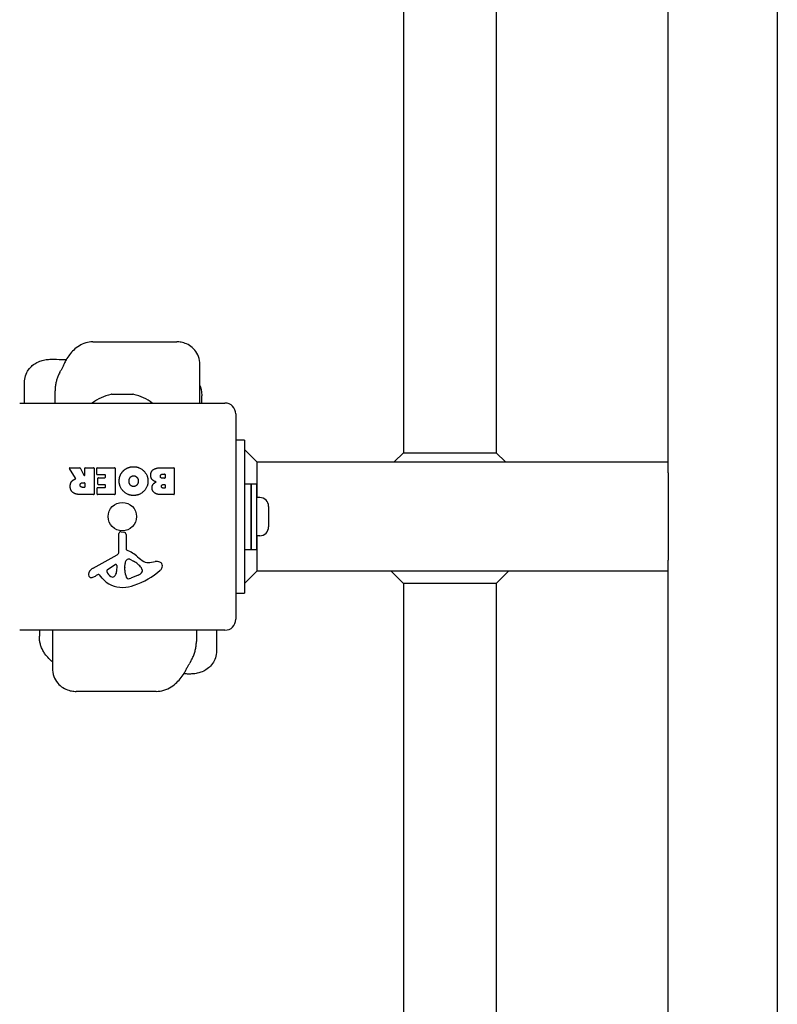
# Model space of a CAD drawing. Units: millimetres. Extents: x -14689 to -4019, y 2860 to 9617.
# Drawn here: x -6401 to -6054, y 6015 to 6466 of the extents above; entities that cross this region are included whole.
import ezdxf

# ---------------------------------------------------------------- set-up
doc = ezdxf.new("R2010")
doc.units = ezdxf.units.MM
doc.header["$LTSCALE"] = 60
doc.layers.add('SW_Toestellen', color=2, linetype='Continuous')

msp = doc.modelspace()

# ---------------------------------------------------------------- linework, layer by layer
at = {"layer": 'SW_Toestellen'}
for p, q in [((-6053.57, 7463.61), (-6053.57, 5013.61)), ((-6103.57, 6263.61), (-6103.57, 7413.61)), ((-6224.77, 7409.37), (-6224.77, 6267.85)), ((-6182.37, 7409.37), (-6182.37, 6267.85)), ((-6367.08, 6318.61), (-6328.57, 6318.61)), ((-6318.04, 6290.61), (-6318.04, 6308.26)), ((-6398.4, 6290.61), (-6398.4, 6299.94)), ((-6384.38, 6290.61), (-6384.38, 6296.23)), ((-6358.35, 6294.61), (-6348.8, 6294.61)), ((-6317.18, 6290.61), (-6317.18, 6293.85)), ((-6400.57, 6290.61), (-6306.57, 6290.61)), ((-6301.57, 6285.61), (-6301.57, 6191.61)), ((-6297.57, 6273.61), (-6301.57, 6273.61)), ((-6297.57, 6273.61), (-6297.57, 6263.61)), ((-6297.57, 6269.27), (-6291.92, 6263.61)), ((-6224.77, 6267.85), (-6229.02, 6263.61)), ((-6224.77, 6267.85), (-6184.8, 6267.85)), ((-6184.8, 6267.85), (-6182.37, 6267.85)), ((-6182.37, 6267.85), (-6178.13, 6263.61)), ((-6374.95, 6256.14), (-6377.7, 6260.69)), ((-6377.53, 6261), (-6373.09, 6261)), ((-6372.92, 6260.89), (-6371.12, 6257.58)), ((-6370.75, 6257.67), (-6370.75, 6260.8)), ((-6370.55, 6261), (-6366.7, 6261)), ((-6366.5, 6260.8), (-6366.5, 6248.91)), ((-6365.27, 6258), (-6365.27, 6260.8)), ((-6365.07, 6261), (-6357.11, 6261)), ((-6356.91, 6260.8), (-6356.91, 6248.91)), ((-6335.68, 6261), (-6329.96, 6261)), ((-6329.76, 6260.8), (-6329.76, 6248.91)), ((-6297.57, 6263.61), (-6297.57, 6213.61)), ((-6291.92, 6263.61), (-6103.57, 6263.61)), ((-6291.92, 6263.61), (-6291.92, 6258.61)), ((-6103.57, 6258.61), (-6103.57, 6263.61)), ((-6361.52, 6257.8), (-6365.07, 6257.8)), ((-6364.74, 6253.42), (-6364.74, 6256.22)), ((-6364.54, 6256.42), (-6361.52, 6256.42)), ((-6361.32, 6256.62), (-6361.32, 6257.6)), ((-6335.08, 6258.09), (-6334.19, 6258.09)), ((-6334.19, 6256.13), (-6335.01, 6256.13)), ((-6333.99, 6257.89), (-6333.99, 6256.33)), ((-6291.92, 6258.61), (-6291.92, 6247.36)), ((-6103.57, 6258.61), (-6103.57, 6218.61)), ((-6371.77, 6254.12), (-6370.95, 6254.12)), ((-6370.95, 6252), (-6371.7, 6252)), ((-6370.75, 6253.92), (-6370.75, 6252.2)), ((-6365.15, 6248.91), (-6365.15, 6251.69)), ((-6364.95, 6251.89), (-6361.52, 6251.89)), ((-6361.52, 6253.22), (-6364.54, 6253.22)), ((-6361.32, 6252.09), (-6361.32, 6253.02)), ((-6334.82, 6253.28), (-6334.16, 6253.28)), ((-6334.16, 6251.61), (-6334.75, 6251.61)), ((-6333.96, 6253.08), (-6333.96, 6251.81)), ((-6297.57, 6253.61), (-6294.57, 6253.61)), ((-6294.57, 6253.61), (-6294.57, 6223.61)), ((-6294.57, 6223.61), (-6294.57, 6253.61)), ((-6294.57, 6253.61), (-6292.07, 6253.61)), ((-6292.07, 6253.61), (-6292.07, 6223.61)), ((-6366.7, 6248.71), (-6372.83, 6248.71)), ((-6357.11, 6248.71), (-6364.95, 6248.71)), ((-6329.96, 6248.71), (-6336.37, 6248.71)), ((-6290.62, 6247.36), (-6292.07, 6247.36)), ((-6286.57, 6243.31), (-6286.57, 6233.91)), ((-6355.1, 6222.46), (-6355.16, 6230.81)), ((-6354.14, 6231.71), (-6352.85, 6231.54)), ((-6351.81, 6230.35), (-6351.81, 6223.61)), ((-6290.62, 6229.86), (-6292.07, 6229.86)), ((-6291.92, 6229.86), (-6291.92, 6218.61)), ((-6366.95, 6215.06), (-6355.89, 6221.13)), ((-6297.57, 6223.61), (-6294.57, 6223.61)), ((-6294.57, 6223.61), (-6292.07, 6223.61)), ((-6360.31, 6214.47), (-6356.84, 6216.68)), ((-6356.12, 6216.27), (-6356.21, 6213.42)), ((-6352.44, 6214.06), (-6352.44, 6215.3)), ((-6352.43, 6215.51), (-6352.32, 6217.07)), ((-6350.06, 6219.09), (-6348.47, 6218.22)), ((-6340.99, 6217.6), (-6338.5, 6217.99)), ((-6291.92, 6218.61), (-6291.92, 6213.61)), ((-6103.57, 6213.61), (-6103.57, 6218.61)), ((-6364.59, 6212.12), (-6365.52, 6211.61)), ((-6362.84, 6210.5), (-6364.09, 6212.03)), ((-6346.3, 6211.8), (-6349.72, 6210.38)), ((-6344.48, 6214.18), (-6344.48, 6213.42)), ((-6297.57, 6213.61), (-6297.57, 6203.61)), ((-6297.57, 6207.95), (-6291.92, 6213.61)), ((-6103.57, 6213.61), (-6291.92, 6213.61)), ((-6224.77, 6207.95), (-6230.43, 6213.61)), ((-6182.37, 6207.95), (-6176.72, 6213.61)), ((-6103.57, 5063.61), (-6103.57, 6213.61)), ((-6224.77, 6207.95), (-6224.77, 5951.75)), ((-6184.8, 6207.95), (-6224.77, 6207.95)), ((-6182.37, 6207.95), (-6184.8, 6207.95)), ((-6182.37, 6207.95), (-6182.37, 5951.75)), ((-6301.57, 6203.61), (-6297.57, 6203.61)), ((-6306.57, 6186.61), (-6400.57, 6186.61)), ((-6391.57, 6186.61), (-6391.57, 6183.89)), ((-6385.59, 6186.61), (-6385.59, 6169.15)), ((-6319.65, 6186.61), (-6319.65, 6181.4)), ((-6310.43, 6186.61), (-6310.43, 6177.17)), ((-6338.1, 6158.61), (-6374.76, 6158.61))]:
    msp.add_line(p, q, dxfattribs=at)
msp.add_circle((-6353.57, 6238.61), 6.5, dxfattribs=at)
for centre, radius, start, end in [((-6353.57, 6272.11), 23.05, 103.113, 126.6168), ((-6358.35, 6292.61), 2, 90, 103.113), ((-6348.8, 6292.61), 2, 76.887, 90), ((-6353.57, 6272.11), 23.05, 53.3832, 76.887), ((-6306.57, 6285.61), 5, 0, 90), ((-6377.53, 6260.8), 0.2, 90, 211.1549), ((-6373.09, 6260.8), 0.2, 28.4065, 90), ((-6370.55, 6260.8), 0.2, 90, 180), ((-6366.7, 6260.8), 0.2, 0, 90), ((-6365.07, 6260.8), 0.2, 90, 180), ((-6357.11, 6260.8), 0.2, 0, 90), ((-6329.96, 6260.8), 0.2, 0, 90), ((-6370.95, 6257.67), 0.2, 208.4065, 0), ((-6365.07, 6258), 0.2, 180, 270), ((-6364.54, 6256.22), 0.2, 90, 180), ((-6361.52, 6257.6), 0.2, 0, 90), ((-6361.52, 6256.62), 0.2, 270, 0), ((-6334.19, 6257.89), 0.2, 0, 90), ((-6334.19, 6256.33), 0.2, 270, 0), ((-6370.95, 6253.92), 0.2, 0, 90), ((-6370.95, 6252.2), 0.2, 270, 0), ((-6364.95, 6251.69), 0.2, 90, 180), ((-6364.54, 6253.42), 0.2, 180, 270), ((-6361.52, 6253.02), 0.2, 0, 90), ((-6361.52, 6252.09), 0.2, 270, 0), ((-6334.16, 6253.08), 0.2, 0, 90), ((-6334.16, 6251.81), 0.2, 270, 0), ((-6366.7, 6248.91), 0.2, 270, 0), ((-6364.95, 6248.91), 0.2, 180, 270), ((-6357.11, 6248.91), 0.2, 270, 0), ((-6329.96, 6248.91), 0.2, 270, 0), ((-6290.62, 6243.31), 4.05, 0, 90), ((-6290.62, 6233.91), 4.05, 270, 0), ((-6354.26, 6230.81), 0.903, 82.5394, 180.391), ((-6353.01, 6230.35), 1.2, 0, 82.5394), ((-6356.61, 6222.45), 1.51, 298.7438, 0.391), ((-6351.35, 6223.61), 0.452, 180, 248.834), ((-6357.53, 6207.67), 16.64, 48.8223, 68.834), ((-6333.97, 6234.59), 19.13, 228.8223, 239.4322), ((-6356.59, 6216.28), 0.47, 358.2808, 122.4938), ((-6349.42, 6215.3), 3.01, 175.9397, 180), ((-6349.28, 6216.86), 3.04, 151.6277, 175.9397), ((-6350.47, 6217.5), 1.69, 88.1545, 151.6277), ((-6350.44, 6218.38), 0.805, 61.2927, 88.1545), ((-6354.19, 6207.78), 11.91, 37.8686, 61.2927), ((-6341.62, 6221.64), 4.09, 239.4322, 278.9192), ((-6337.84, 6213.81), 4.23, 68.9789, 98.9192), ((-6336.96, 6216.12), 1.76, 356.8903, 68.9789), ((-6337.99, 6216.17), 2.8, 311.023, 356.8903), ((-6367.85, 6212), 1.27, 162.1674, 252.7179), ((-6362.54, 6210.29), 6.85, 157.3888, 162.1674), ((-6364.87, 6211.26), 4.33, 118.7438, 157.3888), ((-6367.87, 6211.95), 1.21, 252.7179, 276.8811), ((-6368.06, 6213.53), 2.81, 276.8811, 290.2655), ((-6371.12, 6221.81), 11.64, 290.2655, 298.7438), ((-6364.4, 6211.78), 0.391, 39.3689, 118.7438), ((-6359.85, 6213.75), 0.856, 122.4938, 202.4006), ((-6355.99, 6215.34), 5.03, 202.4006, 236.4075), ((-6358.08, 6212.19), 1.25, 236.4075, 308.9493), ((-6359.14, 6213.51), 2.94, 308.9493, 358.2808), ((-6343.2, 6214.34), 9.24, 181.6935, 202.3905), ((-6350.78, 6211.21), 1.04, 202.3905, 268.8881), ((-6359.65, 6241.07), 35.79, 288.8323, 311.023), ((-6348.42, 6216.88), 5.5, 292.6753, 307.5187), ((-6346.14, 6213.9), 1.75, 307.5187, 339.0675), ((-6345.95, 6214.18), 1.47, 0, 37.8686), ((-6344.87, 6213.42), 0.391, 339.0675, 0), ((-6353.77, 6217.94), 11.73, 219.3689, 272.1302), ((-6354.02, 6224.55), 18.35, 272.1302, 288.8323), ((-6350.75, 6212.84), 2.67, 268.8881, 292.6753), ((-6306.57, 6191.61), 5, 270, 0)]:
    msp.add_arc(centre, radius, start, end, dxfattribs=at)
for centre, major_axis, ratio, start_param, end_param in [((-7864.25, 6674.41), (1531.21, 875.53), 0.767708, 5.387984, 5.388461), ((-4939.71, 5802.77), (-1436.3, -1022.83), 0.730822, 5.255887, 5.256364)]:
    msp.add_ellipse(centre, major_axis=major_axis, ratio=ratio, start_param=start_param, end_param=end_param, dxfattribs=at)
for points, knots in [([(-6367.08, 6318.61), (-6368.29, 6318.61), (-6369.36, 6318.41), (-6371.48, 6317.79), (-6372.42, 6317.33), (-6374.27, 6316.21), (-6375.08, 6315.54), (-6376.52, 6314.17), (-6377.14, 6313.46), (-6378.28, 6311.96), (-6378.81, 6311.16), (-6379.62, 6309.74), (-6379.92, 6309.15), (-6380.21, 6308.53)], [6.5262462, 6.5262462, 6.5262462, 6.5262462, 6.6317991, 6.6317991, 6.7740065, 6.7740065, 6.961512, 6.961512, 7.1490175, 7.1490175, 7.336523, 7.336523, 7.4637737, 7.4637737, 7.4637737, 7.4637737]), ([(-6318.04, 6308.26), (-6318.04, 6309.34), (-6318.22, 6310.62), (-6319.11, 6312.96), (-6319.7, 6313.99), (-6321.14, 6315.71), (-6321.96, 6316.4), (-6323.69, 6317.52), (-6324.58, 6317.89), (-6326.24, 6318.4), (-6326.98, 6318.51), (-6327.97, 6318.6), (-6328.28, 6318.61), (-6328.57, 6318.61)], [0.2947462, 0.2947462, 0.2947462, 0.2947462, 0.3476181, 0.3476181, 0.3893324, 0.3893324, 0.4299387, 0.4299387, 0.4774179, 0.4774179, 0.5302897, 0.5302897, 0.5591055, 0.5591055, 0.5591055, 0.5591055]), ([(-6398.4, 6299.94), (-6398.4, 6301.03), (-6398.21, 6302.12), (-6397.57, 6304.12), (-6397.1, 6305), (-6396, 6306.61), (-6395.36, 6307.25), (-6393.97, 6308.45), (-6393.27, 6308.86), (-6391.69, 6309.66), (-6390.95, 6309.9), (-6389.4, 6310.32), (-6388.65, 6310.44), (-6387.18, 6310.62), (-6386.47, 6310.66), (-6385.06, 6310.68), (-6384.35, 6310.67), (-6383.66, 6310.63), (-6383.66, 6310.63), (-6383.66, 6310.63)], [2.4514532, 2.4514532, 2.4514532, 2.4514532, 2.4831072, 2.4831072, 2.5175828, 2.5175828, 2.5618012, 2.5618012, 2.6268248, 2.6268248, 2.7318895, 2.7318895, 2.8721957, 2.8721957, 3.012502, 3.012502, 3.1528082, 3.1528082, 3.1529845, 3.1529845, 3.1529845, 3.1529845]), ([(-6380.21, 6308.53), (-6380.31, 6308.31), (-6380.41, 6308.09), (-6380.62, 6307.65), (-6380.72, 6307.44), (-6380.93, 6307), (-6381.04, 6306.79), (-6381.26, 6306.36), (-6381.37, 6306.15), (-6381.59, 6305.73), (-6381.7, 6305.52), (-6381.82, 6305.31)], [-1.2540911, -1.2540911, -1.2540911, -1.2540911, -1.2292653, -1.2292653, -1.2044395, -1.2044395, -1.1796136, -1.1796136, -1.1547878, -1.1547878, -1.129962, -1.129962, -1.129962, -1.129962]), ([(-6382.18, 6304.63), (-6382.46, 6304.13), (-6382.71, 6303.61), (-6383.16, 6302.56), (-6383.36, 6302.02), (-6383.71, 6300.93), (-6383.86, 6300.38), (-6384.11, 6299.24), (-6384.21, 6298.66), (-6384.34, 6297.47), (-6384.38, 6296.86), (-6384.38, 6296.23)], [-2.0123818, -2.0123818, -2.0123818, -2.0123818, -1.845608, -1.845608, -1.6788343, -1.6788343, -1.5120605, -1.5120605, -1.3452868, -1.3452868, -1.178513, -1.178513, -1.178513, -1.178513]), ([(-6318.04, 6298.64), (-6317.95, 6298.38), (-6317.86, 6298.13), (-6317.64, 6297.41), (-6317.52, 6296.95), (-6317.35, 6296.03), (-6317.28, 6295.58), (-6317.2, 6294.7), (-6317.18, 6294.27), (-6317.18, 6293.85)], [0.0831631, 0.0831631, 0.0831631, 0.0831631, 0.1148301, 0.1148301, 0.1722452, 0.1722452, 0.2296602, 0.2296602, 0.2870753, 0.2870753, 0.2870753, 0.2870753]), ([(-6375.05, 6255.85), (-6375.03, 6255.86), (-6375, 6255.87), (-6374.97, 6255.91), (-6374.95, 6255.93), (-6374.93, 6255.98), (-6374.92, 6256), (-6374.92, 6256.05), (-6374.92, 6256.07), (-6374.93, 6256.11), (-6374.94, 6256.13), (-6374.95, 6256.14)], [0, 0, 0, 0, 0.00781289, 0.00781289, 0.01562578, 0.01562578, 0.02343867, 0.02343867, 0.02938866, 0.02938866, 0.03533865, 0.03533865, 0.03533865, 0.03533865]), ([(-6388.98, 6175.78), (-6389.33, 6176.28), (-6389.66, 6176.8), (-6390.23, 6177.87), (-6390.48, 6178.42), (-6390.89, 6179.53), (-6391.06, 6180.09), (-6391.32, 6181.2), (-6391.42, 6181.75), (-6391.54, 6182.83), (-6391.57, 6183.36), (-6391.57, 6183.89)], [0, 0, 0, 0, 0.0733063, 0.0733063, 0.1466126, 0.1466126, 0.2199188, 0.2199188, 0.2932251, 0.2932251, 0.3665314, 0.3665314, 0.3665314, 0.3665314]), ([(-6322.26, 6172.27), (-6321.94, 6172.8), (-6321.66, 6173.35), (-6321.13, 6174.47), (-6320.89, 6175.04), (-6320.48, 6176.21), (-6320.3, 6176.81), (-6319.99, 6178.05), (-6319.87, 6178.68), (-6319.7, 6180), (-6319.65, 6180.68), (-6319.65, 6181.4)], [-2.0123818, -2.0123818, -2.0123818, -2.0123818, -1.8249612, -1.8249612, -1.6375406, -1.6375406, -1.45012, -1.45012, -1.2626994, -1.2626994, -1.0752788, -1.0752788, -1.0752788, -1.0752788]), ([(-6385.59, 6172.13), (-6386.2, 6172.63), (-6386.75, 6173.15), (-6387.89, 6174.37), (-6388.46, 6175.06), (-6388.98, 6175.78)], [5.0848871, 5.0848871, 5.0848871, 5.0848871, 5.1792301, 5.1792301, 5.2959404, 5.2959404, 5.2959404, 5.2959404]), ([(-6310.43, 6177.17), (-6310.43, 6176.08), (-6310.61, 6174.98), (-6311.27, 6172.98), (-6311.74, 6172.09), (-6312.86, 6170.47), (-6313.5, 6169.83), (-6314.92, 6168.63), (-6315.63, 6168.23), (-6317.21, 6167.44), (-6317.95, 6167.22), (-6319.45, 6166.83), (-6320.17, 6166.72), (-6321.55, 6166.58), (-6322.2, 6166.55), (-6323.47, 6166.54), (-6324.08, 6166.56), (-6324.67, 6166.59)], [2.503683, 2.503683, 2.503683, 2.503683, 2.5348986, 2.5348986, 2.5683867, 2.5683867, 2.6107803, 2.6107803, 2.6719355, 2.6719355, 2.7696369, 2.7696369, 2.8994972, 2.8994972, 3.0293575, 3.0293575, 3.1529845, 3.1529845, 3.1529845, 3.1529845]), ([(-6324.47, 6168.3), (-6324.36, 6168.53), (-6324.24, 6168.75), (-6324.01, 6169.2), (-6323.89, 6169.42), (-6323.65, 6169.86), (-6323.53, 6170.08), (-6323.29, 6170.52), (-6323.16, 6170.73), (-6322.92, 6171.16), (-6322.79, 6171.38), (-6322.67, 6171.59)], [-1.2540911, -1.2540911, -1.2540911, -1.2540911, -1.2292653, -1.2292653, -1.2044395, -1.2044395, -1.1796136, -1.1796136, -1.1547878, -1.1547878, -1.129962, -1.129962, -1.129962, -1.129962]), ([(-6385.59, 6169.15), (-6385.59, 6168.01), (-6385.4, 6166.7), (-6384.49, 6164.33), (-6383.88, 6163.29), (-6382.42, 6161.55), (-6381.59, 6160.85), (-6379.81, 6159.71), (-6378.88, 6159.33), (-6377.17, 6158.82), (-6376.4, 6158.7), (-6375.38, 6158.62), (-6375.06, 6158.61), (-6374.76, 6158.61)], [0.2263362, 0.2263362, 0.2263362, 0.2263362, 0.2927631, 0.2927631, 0.3457302, 0.3457302, 0.3977563, 0.3977563, 0.4585789, 0.4585789, 0.5251328, 0.5251328, 0.5591055, 0.5591055, 0.5591055, 0.5591055]), ([(-6338.1, 6158.61), (-6336.8, 6158.61), (-6335.62, 6158.82), (-6333.25, 6159.53), (-6332.15, 6160.09), (-6330.22, 6161.3), (-6329.39, 6161.97), (-6327.89, 6163.38), (-6327.22, 6164.13), (-6325.98, 6165.74), (-6325.41, 6166.61), (-6324.75, 6167.78), (-6324.61, 6168.04), (-6324.47, 6168.3)], [6.5262462, 6.5262462, 6.5262462, 6.5262462, 6.6630312, 6.6630312, 6.8482676, 6.8482676, 7.0357732, 7.0357732, 7.2232787, 7.2232787, 7.4107842, 7.4107842, 7.4637737, 7.4637737, 7.4637737, 7.4637737])]:
    msp.add_open_spline(points, degree=3, knots=knots, dxfattribs=at)
for points, degree in [([(-6383.66, 6310.63), (-6382.13, 6310.54), (-6380.6, 6310.5), (-6379.18, 6310.5)], 3), ([(-6353.01, 6259.64), (-6351.07, 6261.49), (-6348.29, 6261.45)], 2), ([(-6348.29, 6261.45), (-6345.58, 6261.4), (-6341.78, 6257.49), (-6341.81, 6254.79)], 2), ([(-6340.55, 6257.48), (-6340.58, 6261), (-6335.68, 6261)], 2), ([(-6375.49, 6255.67), (-6375.22, 6255.79), (-6375.05, 6255.85)], 2), ([(-6355, 6254.83), (-6355, 6257.75), (-6353.01, 6259.64)], 2), ([(-6350.49, 6254.77), (-6350.53, 6255.75), (-6349.98, 6256.48)], 2), ([(-6349.98, 6256.48), (-6349.39, 6257.26), (-6348.43, 6257.28)], 2), ([(-6348.43, 6257.28), (-6347.47, 6257.3), (-6346.87, 6256.57)], 2), ([(-6346.87, 6256.57), (-6346.29, 6255.9), (-6346.25, 6254.92)], 2), ([(-6338.02, 6254.51), (-6340.54, 6255.19), (-6340.55, 6257.48)], 2), ([(-6336.15, 6257.07), (-6336.18, 6257.5), (-6335.53, 6258.09), (-6335.08, 6258.09)], 2), ([(-6335.01, 6256.13), (-6336.12, 6256.13), (-6336.15, 6257.07)], 2), ([(-6377.43, 6252.44), (-6377.47, 6253.78), (-6376.77, 6254.67)], 2), ([(-6375.97, 6249.48), (-6377.4, 6250.42), (-6377.43, 6252.44)], 2), ([(-6376.77, 6254.67), (-6376.3, 6255.32), (-6375.49, 6255.67)], 2), ([(-6372.89, 6252.98), (-6372.93, 6253.5), (-6372.25, 6254.12), (-6371.77, 6254.12)], 2), ([(-6371.7, 6252), (-6372.83, 6252), (-6372.89, 6252.98)], 2), ([(-6348.36, 6248.28), (-6351.07, 6248.27), (-6355, 6252.14), (-6355, 6254.83)], 2), ([(-6349.91, 6253.09), (-6350.47, 6253.78), (-6350.49, 6254.77)], 2), ([(-6348.38, 6252.37), (-6349.3, 6252.33), (-6349.91, 6253.09)], 2), ([(-6346.25, 6254.92), (-6346.22, 6253.92), (-6347.42, 6252.4), (-6348.38, 6252.37)], 2), ([(-6341.81, 6254.79), (-6341.84, 6252.1), (-6345.67, 6248.29), (-6348.36, 6248.28)], 2), ([(-6339.96, 6251.78), (-6340, 6252.69), (-6339.41, 6253.46)], 2), ([(-6338.83, 6249.5), (-6339.92, 6250.36), (-6339.96, 6251.78)], 2), ([(-6339.41, 6253.46), (-6338.88, 6254.16), (-6338.02, 6254.51)], 2), ([(-6335.68, 6252.44), (-6335.69, 6252.78), (-6335.17, 6253.28), (-6334.82, 6253.28)], 2), ([(-6334.75, 6251.61), (-6335.15, 6251.61), (-6335.66, 6252.08), (-6335.68, 6252.44)], 2), ([(-6372.83, 6248.71), (-6374.8, 6248.71), (-6375.97, 6249.48)], 2), ([(-6336.37, 6248.71), (-6337.82, 6248.71), (-6338.83, 6249.5)], 2), ([(-6324.67, 6166.59), (-6324.92, 6166.61), (-6325.17, 6166.62), (-6325.42, 6166.63)], 3)]:
    msp.add_open_spline(points, degree=degree, dxfattribs=at)

doc.saveas('drawing.dxf')
